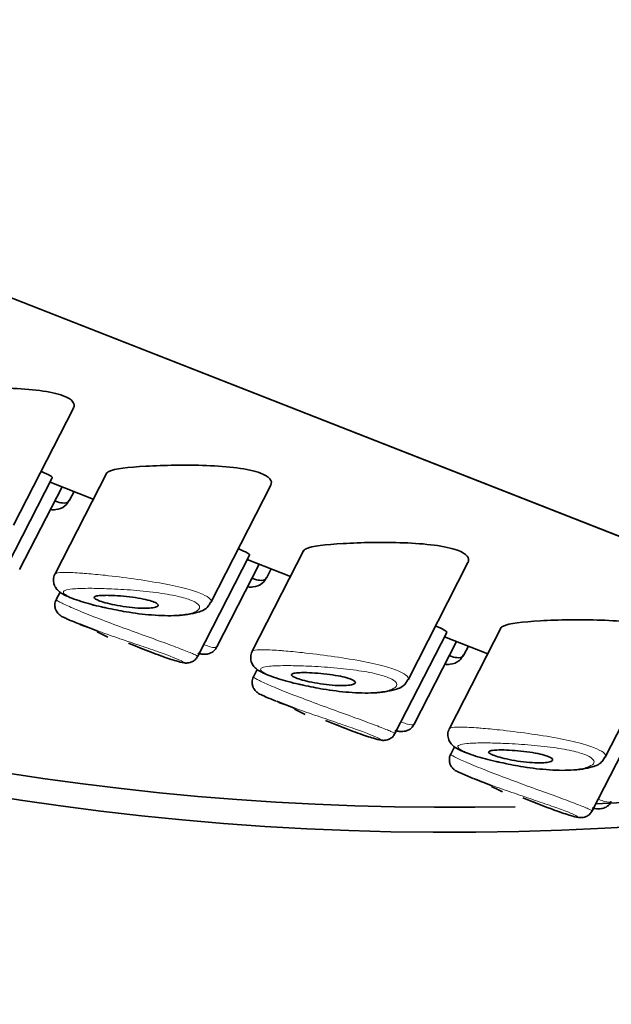
# Model space of a CAD drawing. Units: millimetres. Extents: x 0 to 2470, y 0 to 2739.
# Drawn here: x 547 to 556, y 676 to 692 of the extents above; entities that cross this region are included whole.
import ezdxf
from ezdxf import colors
from ezdxf.entities.mleader import LeaderData, LeaderLine
from ezdxf.math import Vec2, Vec3

# ---------------------------------------------------------------- set-up
doc = ezdxf.new("R2010")
doc.units = ezdxf.units.MM
doc.layers.add('DV5_Défaut', color=7, linetype='Continuous')
doc.layers.add('Défaut', color=7, linetype='Continuous')

# ---------------------------------------------------------------- blocks, each defined once
blk = doc.blocks.new('_DOT')
at = {"color": 0}
blk.add_line((0, 0), (-1, 0), dxfattribs=at)
at = {"color": 0, "const_width": 0.333}
blk.add_lwpolyline([(-0.1665, 0, 1), (0.1665, 0, 1)], format="xyb", close=True, dxfattribs=at)
blk = doc.blocks.new('SE4')
at = {"layer": 'DV5_Défaut', "color": 7, "linetype": 'Continuous', "lineweight": 35}
for p, q in [((572.739, 677.137), (535.364, 691.772)), ((535.364, 691.772), (572.739, 677.137)), ((546.469, 683.7), (547.456, 685.628)), ((548.002, 684.559), (547.151, 682.896)), ((546.253, 682.814), (547.105, 684.48)), ((546.568, 682.968), (547.266, 684.331)), ((547.069, 684.408), (547.782, 684.129)), ((549.719, 682.427), (550.706, 684.356)), ((547.39, 684.109), (547.464, 684.254)), ((549.503, 681.541), (550.355, 683.207)), ((551.252, 683.286), (550.401, 681.624)), ((549.819, 681.695), (550.517, 683.058)), ((550.319, 683.136), (551.032, 682.857)), ((552.969, 681.155), (553.956, 683.083)), ((550.64, 682.837), (550.714, 682.981)), ((547.234, 682.596), (547.172, 682.474)), ((547.548, 682.073), (547.856, 681.953)), ((552.753, 680.269), (553.605, 681.934)), ((554.502, 682.014), (553.651, 680.351)), ((548.359, 681.755), (548.661, 681.637)), ((553.069, 680.422), (553.767, 681.786)), ((553.569, 681.863), (554.282, 681.584)), ((556.219, 679.882), (557.206, 681.81)), ((553.89, 681.564), (553.964, 681.709)), ((550.484, 681.323), (550.422, 681.201)), ((550.798, 680.8), (551.106, 680.68)), ((556.003, 678.996), (556.856, 680.662)), ((551.609, 680.483), (551.911, 680.364)), ((553.734, 680.051), (553.672, 679.929)), ((554.048, 679.528), (554.356, 679.407)), ((554.86, 679.21), (555.161, 679.092))]:
    blk.add_line(p, q, dxfattribs=at)
for centre, radius, start, end in [((548.815, 685.338), 3.502, 245.1385, 248.6645), ((549.378, 684.809), 3.247, 241.8361, 245.3398), ((552.065, 684.065), 3.502, 245.1385, 248.6645), ((552.628, 683.536), 3.247, 241.8361, 245.3398), ((555.315, 682.793), 3.502, 245.1385, 248.6645), ((555.879, 682.263), 3.247, 241.8361, 245.3398)]:
    blk.add_arc(centre, radius, start, end, dxfattribs=at)
for centre, start_param, end_param in [((553.708, 694.811), 0.126959, 1.685908), ((553.708, 695.22), 0.151202, 1.607429), ((553.708, 689.912), 0, 2.117853), ((553.708, 695.22), -4.628232, -4.595683)]:
    blk.add_ellipse(centre, major_axis=(-28, 0), ratio=0.57735, start_param=start_param, end_param=end_param, dxfattribs=at)
for points, knots in [([(547.457, 685.632), (547.49, 685.7), (547.438, 685.774), (547.089, 685.904), (546.746, 685.942), (546.05, 685.967), (545.694, 685.959), (545.4, 685.943)], [0, 0, 0, 0, 0.279765, 0.279765, 0.639882, 0.639882, 1, 1, 1, 1]), ([(548.65, 684.67), (548.356, 684.653), (548.131, 684.628), (548.018, 684.575), (548.005, 684.564), (548, 684.552)], [0, 0, 0, 0, 0.813231, 0.813231, 1, 1, 1, 1]), ([(550.707, 684.36), (550.74, 684.427), (550.689, 684.501), (550.339, 684.631), (549.996, 684.669), (549.3, 684.694), (548.944, 684.687), (548.65, 684.67)], [0, 0, 0, 0, 0.279765, 0.279765, 0.639882, 0.639882, 1, 1, 1, 1]), ([(547.106, 684.481), (547.11, 684.488), (547.096, 684.501), (547.065, 684.519), (547.035, 684.536), (546.989, 684.557), (546.929, 684.581)], [0, 0, 0, 0, 0.5135817, 0.5135817, 0.5135817, 1, 1, 1, 1]), ([(547.077, 683.956), (547.105, 683.953), (547.183, 683.952), (547.314, 683.994), (547.362, 684.073), (547.385, 684.111)], [0, 0, 0, 0, 0.246292, 0.689919, 1, 1, 1, 1]), ([(547.159, 684.093), (547.202, 684.078), (547.24, 684.068), (547.272, 684.065), (547.322, 684.059), (547.359, 684.069), (547.38, 684.093), (547.383, 684.097), (547.386, 684.102), (547.389, 684.107)], [0, 0, 0, 0, 0.34868, 0.34868, 0.34868, 0.901618, 0.901618, 0.901618, 1, 1, 1, 1]), ([(551.9, 683.397), (551.606, 683.381), (551.381, 683.355), (551.268, 683.302), (551.255, 683.291), (551.25, 683.28)], [0, 0, 0, 0, 0.813231, 0.813231, 1, 1, 1, 1]), ([(553.957, 683.087), (553.99, 683.155), (553.939, 683.229), (553.589, 683.359), (553.246, 683.397), (552.55, 683.422), (552.194, 683.414), (551.9, 683.397)], [0, 0, 0, 0, 0.279765, 0.279765, 0.639882, 0.639882, 1, 1, 1, 1]), ([(550.356, 683.208), (550.36, 683.216), (550.346, 683.229), (550.315, 683.246), (550.285, 683.263), (550.239, 683.284), (550.179, 683.308)], [0, 0, 0, 0, 0.513582, 0.513582, 0.513582, 1, 1, 1, 1]), ([(547.154, 682.899), (547.152, 682.896), (547.132, 682.873), (547.119, 682.797), (547.135, 682.71), (547.179, 682.641), (547.236, 682.59), (547.342, 682.527), (547.549, 682.452), (547.819, 682.373), (547.964, 682.345), (547.99, 682.34)], [0, 0, 0, 0, 0.007816, 0.080783, 0.151927, 0.215393, 0.287241, 0.407616, 0.698287, 0.953085, 1, 1, 1, 1]), ([(550.327, 682.683), (550.355, 682.68), (550.433, 682.679), (550.564, 682.721), (550.612, 682.8), (550.635, 682.839)], [0, 0, 0, 0, 0.246292, 0.689919, 1, 1, 1, 1]), ([(550.409, 682.82), (550.452, 682.805), (550.49, 682.796), (550.522, 682.792), (550.573, 682.787), (550.609, 682.796), (550.63, 682.82), (550.633, 682.825), (550.636, 682.829), (550.639, 682.834)], [0, 0, 0, 0, 0.34868, 0.34868, 0.34868, 0.901618, 0.901618, 0.901618, 1, 1, 1, 1]), ([(547.174, 682.475), (547.172, 682.472), (547.155, 682.45), (547.146, 682.396), (547.152, 682.333), (547.172, 682.284), (547.197, 682.25), (547.219, 682.228), (547.239, 682.213), (547.262, 682.198), (547.285, 682.185), (547.322, 682.169), (547.343, 682.16)], [0, 0, 0, 0, 0.013707, 0.142753, 0.242993, 0.327066, 0.399885, 0.461994, 0.522522, 0.608598, 0.805825, 1, 1, 1, 1]), ([(548.05, 682.544), (548.104, 682.543), (548.166, 682.54), (548.23, 682.535), (548.294, 682.53), (548.361, 682.523), (548.427, 682.514), (548.489, 682.506), (548.552, 682.496), (548.607, 682.484), (548.658, 682.474), (548.704, 682.462), (548.741, 682.45), (548.775, 682.44), (548.803, 682.428), (548.821, 682.417), (548.839, 682.406), (548.849, 682.396), (548.851, 682.386), (548.853, 682.376), (548.847, 682.367), (548.833, 682.36), (548.818, 682.351), (548.794, 682.345), (548.763, 682.34), (548.729, 682.335), (548.687, 682.332), (548.639, 682.332), (548.588, 682.331), (548.529, 682.334), (548.468, 682.339), (548.406, 682.344), (548.339, 682.352), (548.274, 682.362), (548.212, 682.371), (548.149, 682.383), (548.091, 682.396), (548.038, 682.407), (547.988, 682.42), (547.946, 682.433), (547.907, 682.445), (547.873, 682.457), (547.849, 682.468), (547.825, 682.478), (547.809, 682.489), (547.801, 682.498), (547.794, 682.507), (547.795, 682.515), (547.804, 682.521), (547.814, 682.528), (547.832, 682.533), (547.858, 682.537), (547.886, 682.541), (547.922, 682.544), (547.964, 682.544), (547.99, 682.545), (548.019, 682.545), (548.05, 682.544)], [0, 0, 0, 0, 0.060716, 0.060716, 0.060716, 0.121568, 0.121568, 0.121568, 0.179922, 0.179922, 0.179922, 0.232679, 0.232679, 0.232679, 0.280567, 0.280567, 0.280567, 0.326857, 0.326857, 0.326857, 0.374918, 0.374918, 0.374918, 0.427078, 0.427078, 0.427078, 0.484114, 0.484114, 0.484114, 0.54468, 0.54468, 0.54468, 0.605515, 0.605515, 0.605515, 0.66322, 0.66322, 0.66322, 0.716362, 0.716362, 0.716362, 0.765816, 0.765816, 0.765816, 0.813612, 0.813612, 0.813612, 0.861897, 0.861897, 0.861897, 0.912499, 0.912499, 0.912499, 0.966706, 0.966706, 0.966706, 1, 1, 1, 1]), ([(547.99, 682.34), (548.109, 682.314), (548.344, 682.264), (548.767, 682.213), (549.189, 682.202), (549.473, 682.248), (549.652, 682.316), (549.7, 682.406), (549.713, 682.43)], [0, 0, 0, 0, 0.152237, 0.346641, 0.560637, 0.800937, 0.953562, 1, 1, 1, 1]), ([(555.15, 682.125), (554.856, 682.108), (554.631, 682.082), (554.518, 682.03), (554.505, 682.019), (554.5, 682.007)], [0, 0, 0, 0, 0.813231, 0.813231, 1, 1, 1, 1]), ([(557.207, 681.814), (557.24, 681.882), (557.189, 681.956), (556.839, 682.086), (556.496, 682.124), (555.8, 682.149), (555.444, 682.142), (555.15, 682.125)], [0, 0, 0, 0, 0.279765, 0.279765, 0.639882, 0.639882, 1, 1, 1, 1]), ([(553.606, 681.936), (553.61, 681.943), (553.596, 681.956), (553.565, 681.974), (553.535, 681.991), (553.489, 682.012), (553.429, 682.036)], [0, 0, 0, 0, 0.513582, 0.513582, 0.513582, 1, 1, 1, 1]), ([(548.519, 681.694), (548.533, 681.688), (548.667, 681.634), (548.909, 681.541), (549.151, 681.461), (549.248, 681.436), (549.318, 681.428), (549.38, 681.437), (549.434, 681.461), (549.48, 681.5), (549.494, 681.53), (549.5, 681.543)], [0, 0, 0, 0, 0.030179, 0.293139, 0.564424, 0.776732, 0.850524, 0.887366, 0.928939, 0.975645, 1, 1, 1, 1]), ([(549.503, 681.591), (549.525, 681.585), (549.571, 681.576), (549.644, 681.571), (549.732, 681.599), (549.795, 681.647), (549.809, 681.685), (549.814, 681.697)], [0, 0, 0, 0, 0.2616, 0.535694, 0.730843, 0.92123, 1, 1, 1, 1]), ([(550.404, 681.626), (550.402, 681.624), (550.383, 681.601), (550.369, 681.525), (550.385, 681.437), (550.429, 681.369), (550.486, 681.317), (550.592, 681.255), (550.799, 681.179), (551.069, 681.1), (551.214, 681.072), (551.24, 681.067)], [0, 0, 0, 0, 0.007816, 0.080783, 0.151927, 0.215393, 0.287241, 0.407616, 0.698287, 0.953085, 1, 1, 1, 1]), ([(553.577, 681.41), (553.605, 681.407), (553.683, 681.407), (553.814, 681.449), (553.862, 681.528), (553.885, 681.566)], [0, 0, 0, 0, 0.246292, 0.689919, 1, 1, 1, 1]), ([(553.659, 681.548), (553.702, 681.532), (553.74, 681.523), (553.772, 681.52), (553.823, 681.514), (553.859, 681.524), (553.88, 681.548), (553.883, 681.552), (553.886, 681.557), (553.889, 681.562)], [0, 0, 0, 0, 0.34868, 0.34868, 0.34868, 0.901618, 0.901618, 0.901618, 1, 1, 1, 1]), ([(551.3, 681.272), (551.354, 681.27), (551.416, 681.267), (551.48, 681.262), (551.544, 681.257), (551.611, 681.25), (551.677, 681.241), (551.739, 681.233), (551.802, 681.223), (551.857, 681.212), (551.908, 681.201), (551.954, 681.19), (551.992, 681.178), (552.025, 681.167), (552.053, 681.155), (552.071, 681.144), (552.089, 681.134), (552.099, 681.123), (552.101, 681.114), (552.103, 681.104), (552.097, 681.095), (552.083, 681.087), (552.068, 681.079), (552.044, 681.072), (552.013, 681.067), (551.979, 681.062), (551.937, 681.059), (551.889, 681.059), (551.838, 681.059), (551.779, 681.061), (551.718, 681.066), (551.656, 681.071), (551.589, 681.079), (551.524, 681.089), (551.462, 681.099), (551.399, 681.11), (551.341, 681.123), (551.288, 681.135), (551.238, 681.148), (551.196, 681.16), (551.157, 681.172), (551.124, 681.184), (551.099, 681.195), (551.075, 681.206), (551.059, 681.216), (551.052, 681.225), (551.044, 681.234), (551.045, 681.242), (551.054, 681.248), (551.064, 681.255), (551.082, 681.261), (551.108, 681.264), (551.136, 681.269), (551.172, 681.271), (551.214, 681.272), (551.241, 681.272), (551.269, 681.272), (551.3, 681.272)], [0, 0, 0, 0, 0.060716, 0.060716, 0.060716, 0.121568, 0.121568, 0.121568, 0.179922, 0.179922, 0.179922, 0.232679, 0.232679, 0.232679, 0.280567, 0.280567, 0.280567, 0.326857, 0.326857, 0.326857, 0.374918, 0.374918, 0.374918, 0.427078, 0.427078, 0.427078, 0.484114, 0.484114, 0.484114, 0.54468, 0.54468, 0.54468, 0.605515, 0.605515, 0.605515, 0.66322, 0.66322, 0.66322, 0.716362, 0.716362, 0.716362, 0.765816, 0.765816, 0.765816, 0.813612, 0.813612, 0.813612, 0.861897, 0.861897, 0.861897, 0.912499, 0.912499, 0.912499, 0.966706, 0.966706, 0.966706, 1, 1, 1, 1]), ([(550.424, 681.202), (550.422, 681.2), (550.405, 681.178), (550.397, 681.124), (550.402, 681.06), (550.422, 681.012), (550.447, 680.977), (550.469, 680.955), (550.489, 680.94), (550.513, 680.925), (550.535, 680.912), (550.572, 680.897), (550.593, 680.888)], [0, 0, 0, 0, 0.013707, 0.142753, 0.242993, 0.327066, 0.399885, 0.461994, 0.522522, 0.608598, 0.805825, 1, 1, 1, 1]), ([(551.24, 681.067), (551.359, 681.041), (551.594, 680.992), (552.017, 680.94), (552.439, 680.929), (552.723, 680.975), (552.902, 681.043), (552.95, 681.133), (552.963, 681.157)], [0, 0, 0, 0, 0.152237, 0.346641, 0.560637, 0.800937, 0.953562, 1, 1, 1, 1]), ([(551.769, 680.421), (551.783, 680.416), (551.917, 680.362), (552.159, 680.268), (552.401, 680.188), (552.498, 680.164), (552.568, 680.155), (552.63, 680.164), (552.685, 680.189), (552.73, 680.227), (552.744, 680.258), (552.75, 680.27)], [0, 0, 0, 0, 0.030179, 0.293139, 0.564424, 0.776732, 0.850524, 0.887366, 0.928939, 0.975645, 1, 1, 1, 1]), ([(552.753, 680.319), (552.775, 680.313), (552.821, 680.303), (552.894, 680.299), (552.982, 680.326), (553.045, 680.375), (553.059, 680.412), (553.064, 680.425)], [0, 0, 0, 0, 0.2616, 0.535694, 0.730843, 0.92123, 1, 1, 1, 1]), ([(553.654, 680.354), (553.652, 680.351), (553.633, 680.328), (553.619, 680.252), (553.635, 680.165), (553.679, 680.096), (553.736, 680.045), (553.842, 679.982), (554.049, 679.906), (554.319, 679.828), (554.464, 679.799), (554.49, 679.794)], [0, 0, 0, 0, 0.007816, 0.080783, 0.151927, 0.215393, 0.287241, 0.407616, 0.698287, 0.953085, 1, 1, 1, 1]), ([(554.55, 679.999), (554.605, 679.998), (554.666, 679.994), (554.73, 679.989), (554.794, 679.984), (554.861, 679.977), (554.927, 679.969), (554.989, 679.96), (555.052, 679.95), (555.107, 679.939), (555.158, 679.929), (555.204, 679.917), (555.242, 679.905), (555.275, 679.894), (555.303, 679.883), (555.321, 679.872), (555.339, 679.861), (555.349, 679.851), (555.351, 679.841), (555.353, 679.831), (555.347, 679.822), (555.333, 679.815), (555.318, 679.806), (555.294, 679.8), (555.263, 679.795), (555.229, 679.79), (555.187, 679.787), (555.139, 679.786), (555.088, 679.786), (555.029, 679.788), (554.968, 679.794), (554.906, 679.799), (554.839, 679.807), (554.774, 679.817), (554.712, 679.826), (554.649, 679.838), (554.591, 679.851), (554.538, 679.862), (554.488, 679.875), (554.446, 679.888), (554.407, 679.9), (554.374, 679.912), (554.349, 679.923), (554.325, 679.933), (554.309, 679.944), (554.302, 679.952), (554.294, 679.961), (554.295, 679.969), (554.304, 679.976), (554.314, 679.983), (554.332, 679.988), (554.358, 679.992), (554.386, 679.996), (554.422, 679.998), (554.464, 679.999), (554.491, 680), (554.519, 680), (554.55, 679.999)], [0, 0, 0, 0, 0.060716, 0.060716, 0.060716, 0.121568, 0.121568, 0.121568, 0.179922, 0.179922, 0.179922, 0.232679, 0.232679, 0.232679, 0.280567, 0.280567, 0.280567, 0.326857, 0.326857, 0.326857, 0.374918, 0.374918, 0.374918, 0.427078, 0.427078, 0.427078, 0.484114, 0.484114, 0.484114, 0.54468, 0.54468, 0.54468, 0.605515, 0.605515, 0.605515, 0.66322, 0.66322, 0.66322, 0.716362, 0.716362, 0.716362, 0.765816, 0.765816, 0.765816, 0.813612, 0.813612, 0.813612, 0.861897, 0.861897, 0.861897, 0.912499, 0.912499, 0.912499, 0.966706, 0.966706, 0.966706, 1, 1, 1, 1]), ([(553.674, 679.93), (553.672, 679.927), (553.655, 679.905), (553.647, 679.851), (553.652, 679.788), (553.672, 679.739), (553.697, 679.705), (553.72, 679.683), (553.739, 679.667), (553.763, 679.653), (553.785, 679.64), (553.822, 679.624), (553.843, 679.615)], [0, 0, 0, 0, 0.013707, 0.142753, 0.242993, 0.327066, 0.399885, 0.461994, 0.522522, 0.608598, 0.805825, 1, 1, 1, 1]), ([(554.49, 679.794), (554.609, 679.769), (554.844, 679.719), (555.267, 679.667), (555.689, 679.657), (555.973, 679.703), (556.152, 679.771), (556.2, 679.861), (556.213, 679.885)], [0, 0, 0, 0, 0.152237, 0.346641, 0.560637, 0.800937, 0.953562, 1, 1, 1, 1]), ([(555.019, 679.149), (555.033, 679.143), (555.167, 679.089), (555.409, 678.996), (555.651, 678.916), (555.748, 678.891), (555.818, 678.883), (555.88, 678.892), (555.935, 678.916), (555.98, 678.954), (555.994, 678.985), (556, 678.998)], [0, 0, 0, 0, 0.030179, 0.293139, 0.564424, 0.776732, 0.850524, 0.887366, 0.928939, 0.975645, 1, 1, 1, 1]), ([(556.003, 679.046), (556.025, 679.04), (556.071, 679.031), (556.144, 679.026), (556.232, 679.054), (556.295, 679.102), (556.309, 679.139), (556.314, 679.152)], [0, 0, 0, 0, 0.2616, 0.535694, 0.730843, 0.92123, 1, 1, 1, 1])]:
    blk.add_open_spline(points, degree=3, knots=knots, dxfattribs=at)
at = {"layer": 'DV5_Défaut', "color": 7, "linetype": 'Continuous', "lineweight": 18}
for points, knots in [([(547.149, 682.893), (547.152, 682.899), (547.161, 682.904), (547.174, 682.908), (547.202, 682.917), (547.252, 682.921), (547.319, 682.921), (547.391, 682.921), (547.484, 682.917), (547.591, 682.909), (547.617, 682.907), (547.644, 682.905), (547.672, 682.903)], [0, 0, 0, 0, 0.171707, 0.171707, 0.171707, 0.529866, 0.529866, 0.529866, 0.908184, 0.908184, 0.908184, 1, 1, 1, 1]), ([(547.672, 682.903), (547.766, 682.896), (547.87, 682.886), (547.978, 682.874), (548.127, 682.858), (548.288, 682.838), (548.449, 682.816), (548.611, 682.793), (548.777, 682.766), (548.93, 682.737), (549.073, 682.71), (549.21, 682.68), (549.325, 682.649), (549.426, 682.621), (549.514, 682.592), (549.579, 682.563), (549.639, 682.537), (549.681, 682.511), (549.704, 682.487), (549.724, 682.466), (549.729, 682.446), (549.72, 682.429)], [0, 0, 0, 0, 0.12285, 0.12285, 0.12285, 0.291651, 0.291651, 0.291651, 0.461595, 0.461595, 0.461595, 0.619764, 0.619764, 0.619764, 0.7593, 0.7593, 0.7593, 0.887244, 0.887244, 0.887244, 1, 1, 1, 1]), ([(547.763, 682.66), (547.738, 682.66), (547.714, 682.66), (547.691, 682.66), (547.591, 682.66), (547.504, 682.656), (547.438, 682.65), (547.383, 682.644), (547.341, 682.636), (547.316, 682.625), (547.29, 682.614), (547.282, 682.6), (547.293, 682.583), (547.303, 682.567), (547.332, 682.547), (547.377, 682.525), (547.424, 682.503), (547.489, 682.478), (547.567, 682.453), (547.649, 682.426), (547.749, 682.398), (547.855, 682.371), (547.97, 682.343), (548.098, 682.315), (548.224, 682.292), (548.36, 682.268), (548.499, 682.248), (548.629, 682.235), (548.76, 682.221), (548.886, 682.214), (548.998, 682.214), (549.072, 682.213), (549.14, 682.216), (549.202, 682.221), (549.29, 682.229), (549.365, 682.242), (549.42, 682.259), (549.47, 682.275), (549.505, 682.295), (549.522, 682.317), (549.537, 682.338), (549.537, 682.36), (549.52, 682.383), (549.503, 682.406), (549.468, 682.43), (549.418, 682.452), (549.364, 682.477), (549.29, 682.501), (549.203, 682.522), (549.104, 682.546), (548.986, 682.567), (548.863, 682.584), (548.729, 682.602), (548.585, 682.617), (548.445, 682.629), (548.304, 682.64), (548.163, 682.648), (548.033, 682.653), (547.937, 682.657), (547.846, 682.659), (547.763, 682.66)], [0, 0, 0, 0, 0.013251, 0.013251, 0.013251, 0.070711, 0.070711, 0.070711, 0.118518, 0.118518, 0.118518, 0.167246, 0.167246, 0.167246, 0.215231, 0.215231, 0.215231, 0.264122, 0.264122, 0.264122, 0.315761, 0.315761, 0.315761, 0.371739, 0.371739, 0.371739, 0.431405, 0.431405, 0.431405, 0.491009, 0.491009, 0.491009, 0.529995, 0.529995, 0.529995, 0.585981, 0.585981, 0.585981, 0.636056, 0.636056, 0.636056, 0.681871, 0.681871, 0.681871, 0.726981, 0.726981, 0.726981, 0.776094, 0.776094, 0.776094, 0.832297, 0.832297, 0.832297, 0.893589, 0.893589, 0.893589, 0.955112, 0.955112, 0.955112, 1, 1, 1, 1]), ([(547.171, 682.473), (547.171, 682.472), (547.172, 682.47), (547.174, 682.468), (547.184, 682.459), (547.216, 682.44), (547.267, 682.415), (547.319, 682.39), (547.392, 682.357), (547.481, 682.319), (547.526, 682.3), (547.575, 682.279), (547.628, 682.258)], [0, 0, 0, 0, 0.096662, 0.096662, 0.096662, 0.45727, 0.45727, 0.45727, 0.818188, 0.818188, 0.818188, 1, 1, 1, 1]), ([(547.628, 682.258), (547.68, 682.237), (547.735, 682.215), (547.793, 682.192), (547.91, 682.147), (548.04, 682.097), (548.171, 682.049), (548.303, 682), (548.441, 681.949), (548.572, 681.902), (548.704, 681.854), (548.832, 681.808), (548.947, 681.766), (549.059, 681.724), (549.162, 681.686), (549.245, 681.654), (549.326, 681.623), (549.392, 681.596), (549.435, 681.577), (549.478, 681.558), (549.502, 681.546), (549.503, 681.542), (549.503, 681.542), (549.503, 681.542), (549.503, 681.542)], [0, 0, 0, 0, 0.075, 0.075, 0.075, 0.228941, 0.228941, 0.228941, 0.384089, 0.384089, 0.384089, 0.538899, 0.538899, 0.538899, 0.691353, 0.691353, 0.691353, 0.841057, 0.841057, 0.841057, 0.989926, 0.989926, 0.989926, 1, 1, 1, 1]), ([(548.665, 681.636), (548.746, 681.604), (548.822, 681.575), (548.89, 681.55), (548.947, 681.53), (549, 681.511), (549.046, 681.496), (549.115, 681.473), (549.17, 681.457), (549.207, 681.449), (549.243, 681.44), (549.263, 681.439), (549.263, 681.444), (549.264, 681.449), (549.246, 681.46), (549.21, 681.477), (549.174, 681.494), (549.12, 681.516), (549.051, 681.542), (548.981, 681.569), (548.894, 681.6), (548.798, 681.634), (548.701, 681.668), (548.591, 681.705), (548.479, 681.743), (548.367, 681.781), (548.249, 681.821), (548.135, 681.86), (548.022, 681.899), (547.911, 681.938), (547.81, 681.975), (547.761, 681.993), (547.713, 682.01), (547.668, 682.027)], [0, 0, 0, 0, 0.080386, 0.080386, 0.080386, 0.147379, 0.147379, 0.147379, 0.249009, 0.249009, 0.249009, 0.348316, 0.348316, 0.348316, 0.445972, 0.445972, 0.445972, 0.543866, 0.543866, 0.543866, 0.643648, 0.643648, 0.643648, 0.745431, 0.745431, 0.745431, 0.848007, 0.848007, 0.848007, 0.950172, 0.950172, 0.950172, 1, 1, 1, 1]), ([(549.615, 681.729), (549.651, 681.716), (549.683, 681.705), (549.71, 681.697), (549.763, 681.682), (549.798, 681.679), (549.812, 681.688), (549.815, 681.69), (549.817, 681.692), (549.818, 681.694)], [0, 0, 0, 0, 0.297794, 0.297794, 0.297794, 0.891221, 0.891221, 0.891221, 1, 1, 1, 1]), ([(550.399, 681.62), (550.402, 681.626), (550.411, 681.631), (550.424, 681.636), (550.452, 681.644), (550.502, 681.648), (550.57, 681.648), (550.641, 681.649), (550.734, 681.644), (550.841, 681.637), (550.867, 681.635), (550.894, 681.633), (550.922, 681.631)], [0, 0, 0, 0, 0.171707, 0.171707, 0.171707, 0.529866, 0.529866, 0.529866, 0.908184, 0.908184, 0.908184, 1, 1, 1, 1]), ([(550.922, 681.631), (551.016, 681.623), (551.12, 681.613), (551.228, 681.601), (551.377, 681.585), (551.538, 681.566), (551.699, 681.543), (551.861, 681.52), (552.027, 681.494), (552.18, 681.465), (552.323, 681.438), (552.46, 681.408), (552.575, 681.376), (552.676, 681.349), (552.764, 681.319), (552.829, 681.291), (552.889, 681.265), (552.931, 681.238), (552.954, 681.215), (552.974, 681.193), (552.979, 681.174), (552.97, 681.156)], [0, 0, 0, 0, 0.12285, 0.12285, 0.12285, 0.291651, 0.291651, 0.291651, 0.461595, 0.461595, 0.461595, 0.619764, 0.619764, 0.619764, 0.7593, 0.7593, 0.7593, 0.887244, 0.887244, 0.887244, 1, 1, 1, 1]), ([(551.013, 681.387), (550.988, 681.388), (550.964, 681.388), (550.941, 681.388), (550.841, 681.387), (550.754, 681.384), (550.688, 681.377), (550.633, 681.371), (550.591, 681.363), (550.566, 681.353), (550.541, 681.342), (550.532, 681.328), (550.543, 681.311), (550.553, 681.294), (550.582, 681.274), (550.627, 681.252), (550.674, 681.23), (550.739, 681.205), (550.817, 681.18), (550.899, 681.153), (550.999, 681.125), (551.105, 681.099), (551.22, 681.07), (551.348, 681.043), (551.475, 681.02), (551.61, 680.995), (551.749, 680.975), (551.879, 680.962), (552.01, 680.949), (552.136, 680.941), (552.248, 680.941), (552.322, 680.941), (552.39, 680.943), (552.452, 680.948), (552.54, 680.956), (552.615, 680.969), (552.67, 680.987), (552.72, 681.003), (552.755, 681.023), (552.772, 681.045), (552.787, 681.065), (552.787, 681.088), (552.77, 681.111), (552.753, 681.134), (552.718, 681.157), (552.668, 681.18), (552.614, 681.204), (552.54, 681.228), (552.453, 681.249), (552.354, 681.273), (552.236, 681.294), (552.113, 681.311), (551.979, 681.33), (551.835, 681.345), (551.695, 681.356), (551.554, 681.368), (551.413, 681.376), (551.283, 681.381), (551.187, 681.385), (551.096, 681.387), (551.013, 681.387)], [0, 0, 0, 0, 0.013251, 0.013251, 0.013251, 0.070711, 0.070711, 0.070711, 0.118518, 0.118518, 0.118518, 0.167246, 0.167246, 0.167246, 0.215231, 0.215231, 0.215231, 0.264122, 0.264122, 0.264122, 0.315761, 0.315761, 0.315761, 0.371739, 0.371739, 0.371739, 0.431405, 0.431405, 0.431405, 0.491009, 0.491009, 0.491009, 0.529995, 0.529995, 0.529995, 0.585981, 0.585981, 0.585981, 0.636056, 0.636056, 0.636056, 0.681871, 0.681871, 0.681871, 0.726981, 0.726981, 0.726981, 0.776094, 0.776094, 0.776094, 0.832297, 0.832297, 0.832297, 0.893589, 0.893589, 0.893589, 0.955112, 0.955112, 0.955112, 1, 1, 1, 1]), ([(550.421, 681.2), (550.421, 681.199), (550.422, 681.197), (550.424, 681.195), (550.434, 681.186), (550.466, 681.168), (550.518, 681.142), (550.569, 681.117), (550.642, 681.084), (550.731, 681.046), (550.776, 681.027), (550.826, 681.007), (550.878, 680.985)], [0, 0, 0, 0, 0.096662, 0.096662, 0.096662, 0.45727, 0.45727, 0.45727, 0.818188, 0.818188, 0.818188, 1, 1, 1, 1]), ([(550.878, 680.985), (550.93, 680.964), (550.985, 680.942), (551.043, 680.92), (551.16, 680.874), (551.29, 680.825), (551.421, 680.776), (551.553, 680.727), (551.691, 680.677), (551.823, 680.629), (551.954, 680.581), (552.082, 680.535), (552.197, 680.493), (552.309, 680.452), (552.412, 680.414), (552.495, 680.382), (552.577, 680.35), (552.642, 680.324), (552.685, 680.305), (552.729, 680.286), (552.752, 680.274), (552.753, 680.27), (552.753, 680.269), (552.753, 680.269), (552.753, 680.269)], [0, 0, 0, 0, 0.075, 0.075, 0.075, 0.228941, 0.228941, 0.228941, 0.384089, 0.384089, 0.384089, 0.538899, 0.538899, 0.538899, 0.691353, 0.691353, 0.691353, 0.841057, 0.841057, 0.841057, 0.989926, 0.989926, 0.989926, 1, 1, 1, 1]), ([(551.915, 680.363), (551.996, 680.332), (552.072, 680.303), (552.14, 680.278), (552.197, 680.257), (552.25, 680.239), (552.296, 680.224), (552.365, 680.201), (552.42, 680.185), (552.457, 680.176), (552.493, 680.168), (552.513, 680.166), (552.513, 680.171), (552.514, 680.176), (552.496, 680.188), (552.46, 680.204), (552.424, 680.221), (552.37, 680.243), (552.301, 680.27), (552.231, 680.296), (552.144, 680.328), (552.048, 680.361), (551.951, 680.395), (551.841, 680.433), (551.729, 680.471), (551.617, 680.509), (551.499, 680.549), (551.385, 680.588), (551.272, 680.627), (551.161, 680.666), (551.06, 680.702), (551.011, 680.72), (550.963, 680.738), (550.918, 680.754)], [0, 0, 0, 0, 0.080386, 0.080386, 0.080386, 0.147379, 0.147379, 0.147379, 0.249009, 0.249009, 0.249009, 0.348316, 0.348316, 0.348316, 0.445972, 0.445972, 0.445972, 0.543866, 0.543866, 0.543866, 0.643648, 0.643648, 0.643648, 0.745431, 0.745431, 0.745431, 0.848007, 0.848007, 0.848007, 0.950172, 0.950172, 0.950172, 1, 1, 1, 1]), ([(552.866, 680.456), (552.901, 680.443), (552.933, 680.432), (552.96, 680.425), (553.013, 680.41), (553.048, 680.406), (553.062, 680.415), (553.065, 680.417), (553.067, 680.419), (553.068, 680.422)], [0, 0, 0, 0, 0.2977943, 0.2977943, 0.2977943, 0.8912207, 0.8912207, 0.8912207, 1, 1, 1, 1]), ([(553.649, 680.347), (553.652, 680.354), (553.661, 680.359), (553.674, 680.363), (553.702, 680.372), (553.752, 680.376), (553.82, 680.376), (553.891, 680.376), (553.984, 680.372), (554.091, 680.364), (554.117, 680.362), (554.144, 680.36), (554.172, 680.358)], [0, 0, 0, 0, 0.171707, 0.171707, 0.171707, 0.529866, 0.529866, 0.529866, 0.908184, 0.908184, 0.908184, 1, 1, 1, 1]), ([(554.172, 680.358), (554.266, 680.35), (554.37, 680.34), (554.478, 680.329), (554.627, 680.313), (554.788, 680.293), (554.949, 680.27), (555.111, 680.248), (555.277, 680.221), (555.43, 680.192), (555.573, 680.165), (555.71, 680.135), (555.825, 680.104), (555.926, 680.076), (556.014, 680.047), (556.079, 680.018), (556.139, 679.992), (556.181, 679.966), (556.204, 679.942), (556.224, 679.921), (556.229, 679.901), (556.22, 679.884)], [0, 0, 0, 0, 0.1228504, 0.1228504, 0.1228504, 0.2916509, 0.2916509, 0.2916509, 0.4615948, 0.4615948, 0.4615948, 0.6197644, 0.6197644, 0.6197644, 0.7592995, 0.7592995, 0.7592995, 0.8872435, 0.8872435, 0.8872435, 1, 1, 1, 1]), ([(554.263, 680.115), (554.238, 680.115), (554.214, 680.115), (554.191, 680.115), (554.091, 680.114), (554.005, 680.111), (553.938, 680.104), (553.883, 680.099), (553.841, 680.091), (553.816, 680.08), (553.791, 680.069), (553.782, 680.055), (553.793, 680.038), (553.803, 680.021), (553.832, 680.002), (553.878, 679.98), (553.924, 679.958), (553.989, 679.933), (554.067, 679.907), (554.149, 679.881), (554.249, 679.852), (554.355, 679.826), (554.47, 679.797), (554.598, 679.77), (554.725, 679.747), (554.86, 679.723), (554.999, 679.703), (555.13, 679.689), (555.26, 679.676), (555.386, 679.669), (555.498, 679.668), (555.572, 679.668), (555.64, 679.671), (555.702, 679.676), (555.79, 679.683), (555.865, 679.697), (555.92, 679.714), (555.97, 679.73), (556.005, 679.75), (556.022, 679.772), (556.037, 679.792), (556.037, 679.815), (556.02, 679.838), (556.003, 679.861), (555.968, 679.885), (555.918, 679.907), (555.864, 679.932), (555.79, 679.956), (555.703, 679.977), (555.604, 680), (555.486, 680.021), (555.363, 680.039), (555.23, 680.057), (555.085, 680.072), (554.945, 680.084), (554.804, 680.095), (554.663, 680.103), (554.533, 680.108), (554.437, 680.112), (554.346, 680.114), (554.263, 680.115)], [0, 0, 0, 0, 0.013251, 0.013251, 0.013251, 0.070711, 0.070711, 0.070711, 0.118518, 0.118518, 0.118518, 0.167246, 0.167246, 0.167246, 0.215231, 0.215231, 0.215231, 0.264122, 0.264122, 0.264122, 0.315761, 0.315761, 0.315761, 0.371739, 0.371739, 0.371739, 0.431405, 0.431405, 0.431405, 0.491009, 0.491009, 0.491009, 0.529995, 0.529995, 0.529995, 0.585981, 0.585981, 0.585981, 0.636056, 0.636056, 0.636056, 0.681871, 0.681871, 0.681871, 0.726981, 0.726981, 0.726981, 0.776094, 0.776094, 0.776094, 0.832297, 0.832297, 0.832297, 0.893589, 0.893589, 0.893589, 0.955112, 0.955112, 0.955112, 1, 1, 1, 1]), ([(553.671, 679.928), (553.671, 679.927), (553.672, 679.925), (553.674, 679.922), (553.684, 679.913), (553.716, 679.895), (553.768, 679.87), (553.819, 679.845), (553.893, 679.811), (553.981, 679.774), (554.026, 679.755), (554.076, 679.734), (554.128, 679.713)], [0, 0, 0, 0, 0.0966616, 0.0966616, 0.0966616, 0.4572703, 0.4572703, 0.4572703, 0.8181877, 0.8181877, 0.8181877, 1, 1, 1, 1]), ([(554.128, 679.713), (554.18, 679.692), (554.235, 679.67), (554.293, 679.647), (554.41, 679.601), (554.54, 679.552), (554.671, 679.504), (554.803, 679.454), (554.941, 679.404), (555.073, 679.356), (555.204, 679.309), (555.332, 679.262), (555.447, 679.221), (555.559, 679.179), (555.662, 679.141), (555.745, 679.109), (555.827, 679.078), (555.892, 679.051), (555.935, 679.032), (555.979, 679.013), (556.002, 679.001), (556.003, 678.997), (556.003, 678.997), (556.003, 678.997), (556.003, 678.996)], [0, 0, 0, 0, 0.075, 0.075, 0.075, 0.228941, 0.228941, 0.228941, 0.384089, 0.384089, 0.384089, 0.538899, 0.538899, 0.538899, 0.691353, 0.691353, 0.691353, 0.841057, 0.841057, 0.841057, 0.989926, 0.989926, 0.989926, 1, 1, 1, 1]), ([(555.165, 679.09), (555.246, 679.059), (555.322, 679.03), (555.39, 679.005), (555.447, 678.984), (555.5, 678.966), (555.546, 678.951), (555.615, 678.928), (555.67, 678.912), (555.707, 678.903), (555.744, 678.895), (555.763, 678.893), (555.763, 678.898), (555.764, 678.903), (555.746, 678.915), (555.71, 678.932), (555.674, 678.948), (555.62, 678.971), (555.551, 678.997), (555.481, 679.024), (555.394, 679.055), (555.299, 679.089), (555.201, 679.123), (555.091, 679.16), (554.979, 679.198), (554.867, 679.236), (554.749, 679.276), (554.635, 679.315), (554.522, 679.354), (554.411, 679.393), (554.31, 679.429), (554.261, 679.447), (554.213, 679.465), (554.168, 679.482)], [0, 0, 0, 0, 0.080386, 0.080386, 0.080386, 0.147379, 0.147379, 0.147379, 0.249009, 0.249009, 0.249009, 0.348316, 0.348316, 0.348316, 0.445972, 0.445972, 0.445972, 0.543866, 0.543866, 0.543866, 0.643648, 0.643648, 0.643648, 0.745431, 0.745431, 0.745431, 0.848007, 0.848007, 0.848007, 0.950172, 0.950172, 0.950172, 1, 1, 1, 1]), ([(556.116, 679.184), (556.151, 679.17), (556.183, 679.16), (556.21, 679.152), (556.263, 679.137), (556.298, 679.134), (556.312, 679.143), (556.315, 679.144), (556.317, 679.147), (556.318, 679.149)], [0, 0, 0, 0, 0.297794, 0.297794, 0.297794, 0.891221, 0.891221, 0.891221, 1, 1, 1, 1])]:
    blk.add_open_spline(points, degree=3, knots=knots, dxfattribs=at)
at = {"layer": 'DV5_Défaut', "color": 7, "linetype": 'Continuous', "lineweight": 35}
for points in [[(547.668, 682.027), (547.625, 682.043), (547.585, 682.058), (547.548, 682.073)], [(550.918, 680.754), (550.876, 680.77), (550.835, 680.786), (550.798, 680.8)], [(554.168, 679.482), (554.126, 679.498), (554.085, 679.513), (554.048, 679.528)]]:
    blk.add_open_spline(points, degree=3, dxfattribs=at)

msp = doc.modelspace()

# ---------------------------------------------------------------- block references
at = {"layer": 'Défaut'}
msp.add_blockref('SE4', (0, 0), dxfattribs=at)

# ---------------------------------------------------------------- leaders
at = {"layer": 'Défaut', "color": 7, "linetype": 'Continuous', "lineweight": 18}
ml = msp.add_multileader_mtext('Standard', dxfattribs=at)
ml.set_content('{\\pxsm0.9;\\fSolid Edge ISO|b1||i0||c0|p34;\\W1.;18/04/2023\\P}', color=256)
ml.set_leader_properties()
ml.set_arrow_properties(name='DOT')
ml.build(insert=Vec2(0, 0))
ml.multileader.update_dxf_attribs({"leader_type": 0, "dogleg_length": 0, "arrow_head_size": 12})
ctx = ml.context
ctx.base_point, ctx.char_height, ctx.arrow_head_size, ctx.landing_gap_size = Vec3(2382.51, 2730.389), 12, 12, 4.2
notes = []
notes.append((ctx, [(0, (0, 0, 0), (0, 0), (1, 0), 1, [])]))
ctx.mtext.insert = Vec3(2384.51, 2736.51)
for ctx, leaders in notes:
    for number, flags, end, landing, length, lines in leaders:
        leader = LeaderData()
        leader.index, (leader.has_last_leader_line, leader.has_dogleg_vector, leader.attachment_direction) = number, flags
        leader.last_leader_point, leader.dogleg_vector, leader.dogleg_length = Vec3(end), Vec3(landing), length
        for number, points, colour, breaks in lines:
            line = LeaderLine()
            line.index, line.vertices, line.color, line.breaks = number, Vec3.list(points), colors.encode_raw_color(colour), breaks
            leader.lines.append(line)
        ctx.leaders.append(leader)

doc.saveas('drawing.dxf')
